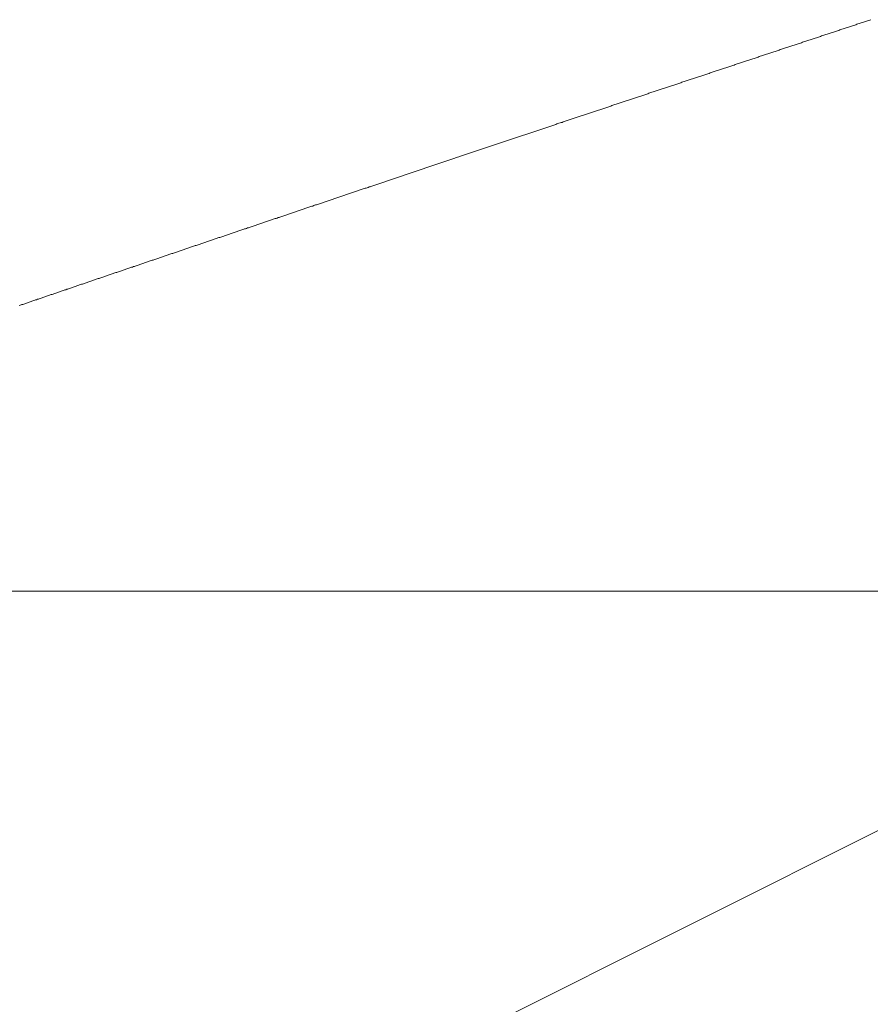
# Model space of a CAD drawing. Units: centimetres. Extents: x 1 to 203, y 0 to 318.
# Drawn here: x 56 to 56, y 313 to 313 of the extents above; entities that cross this region are included whole.
import ezdxf

# ---------------------------------------------------------------- set-up
doc = ezdxf.new("R2010")
doc.units = ezdxf.units.CM
doc.layers.get('0').update_dxf_attribs({"lineweight": 0})

msp = doc.modelspace()

# ---------------------------------------------------------------- linework, layer by layer
for p, q in [((55.8685, 312.96157), (55.86831, 312.9615)), ((55.86869, 312.96163), (55.8685, 312.96157)), ((55.86888, 312.96169), (55.86869, 312.96163)), ((55.86906, 312.96175), (55.86888, 312.96169)), ((55.86925, 312.96181), (55.86906, 312.96175)), ((55.86944, 312.96188), (55.86925, 312.96181)), ((55.86962, 312.96194), (55.86944, 312.96188)), ((55.86981, 312.962), (55.86962, 312.96194)), ((55.87, 312.96206), (55.86981, 312.962)), ((55.87019, 312.96212), (55.87, 312.96206)), ((55.87037, 312.96219), (55.87019, 312.96212)), ((55.87056, 312.96225), (55.87037, 312.96219)), ((55.87075, 312.96231), (55.87056, 312.96225)), ((55.87094, 312.96237), (55.87075, 312.96231)), ((55.87113, 312.96243), (55.87094, 312.96237)), ((55.87131, 312.9625), (55.87113, 312.96243)), ((55.8715, 312.96256), (55.87131, 312.9625)), ((55.87169, 312.96262), (55.8715, 312.96256)), ((55.87188, 312.96268), (55.87169, 312.96262)), ((55.87206, 312.96275), (55.87188, 312.96268)), ((55.87225, 312.96281), (55.87206, 312.96275)), ((55.87244, 312.96287), (55.87225, 312.96281)), ((55.87263, 312.96293), (55.87244, 312.96287)), ((55.87282, 312.96299), (55.87263, 312.96293)), ((55.86327, 312.95984), (55.86309, 312.95977)), ((55.86346, 312.9599), (55.86327, 312.95984)), ((55.86365, 312.95996), (55.86346, 312.9599)), ((55.86383, 312.96002), (55.86365, 312.95996)), ((55.86402, 312.96008), (55.86383, 312.96002)), ((55.8642, 312.96014), (55.86402, 312.96008)), ((55.86439, 312.96021), (55.8642, 312.96014)), ((55.86458, 312.96027), (55.86439, 312.96021)), ((55.86476, 312.96033), (55.86458, 312.96027)), ((55.86495, 312.96039), (55.86476, 312.96033)), ((55.86514, 312.96045), (55.86495, 312.96039)), ((55.86532, 312.96052), (55.86514, 312.96045)), ((55.86551, 312.96058), (55.86532, 312.96052)), ((55.8657, 312.96064), (55.86551, 312.96058)), ((55.86588, 312.9607), (55.8657, 312.96064)), ((55.86607, 312.96076), (55.86588, 312.9607)), ((55.86626, 312.96082), (55.86607, 312.96076)), ((55.86644, 312.96089), (55.86626, 312.96082)), ((55.86663, 312.96095), (55.86644, 312.96089)), ((55.86682, 312.96101), (55.86663, 312.96095)), ((55.867, 312.96107), (55.86682, 312.96101)), ((55.86719, 312.96113), (55.867, 312.96107)), ((55.86738, 312.9612), (55.86719, 312.96113)), ((55.86757, 312.96126), (55.86738, 312.9612)), ((55.86775, 312.96132), (55.86757, 312.96126)), ((55.86794, 312.96138), (55.86775, 312.96132)), ((55.86813, 312.96144), (55.86794, 312.96138)), ((55.86831, 312.9615), (55.86813, 312.96144)), ((55.85807, 312.95811), (55.85789, 312.95805)), ((55.85826, 312.95818), (55.85807, 312.95811)), ((55.85844, 312.95824), (55.85826, 312.95818)), ((55.85863, 312.9583), (55.85844, 312.95824)), ((55.85881, 312.95836), (55.85863, 312.9583)), ((55.859, 312.95842), (55.85881, 312.95836)), ((55.85918, 312.95848), (55.859, 312.95842)), ((55.85937, 312.95854), (55.85918, 312.95848)), ((55.85956, 312.95861), (55.85937, 312.95854)), ((55.85974, 312.95867), (55.85956, 312.95861)), ((55.85993, 312.95873), (55.85974, 312.95867)), ((55.86011, 312.95879), (55.85993, 312.95873)), ((55.8603, 312.95885), (55.86011, 312.95879)), ((55.86048, 312.95891), (55.8603, 312.95885)), ((55.86067, 312.95897), (55.86048, 312.95891)), ((55.86085, 312.95904), (55.86067, 312.95897)), ((55.86104, 312.9591), (55.86085, 312.95904)), ((55.86123, 312.95916), (55.86104, 312.9591)), ((55.86141, 312.95922), (55.86123, 312.95916)), ((55.8616, 312.95928), (55.86141, 312.95922)), ((55.86178, 312.95934), (55.8616, 312.95928)), ((55.86197, 312.9594), (55.86178, 312.95934)), ((55.86216, 312.95947), (55.86197, 312.9594)), ((55.86234, 312.95953), (55.86216, 312.95947)), ((55.86253, 312.95959), (55.86234, 312.95953)), ((55.86271, 312.95965), (55.86253, 312.95959)), ((55.8629, 312.95971), (55.86271, 312.95965)), ((55.86309, 312.95977), (55.8629, 312.95971)), ((55.85272, 312.95634), (55.85253, 312.95628)), ((55.8529, 312.9564), (55.85272, 312.95634)), ((55.85309, 312.95646), (55.8529, 312.9564)), ((55.85327, 312.95652), (55.85309, 312.95646)), ((55.85345, 312.95658), (55.85327, 312.95652)), ((55.85364, 312.95664), (55.85345, 312.95658)), ((55.85382, 312.9567), (55.85364, 312.95664)), ((55.85401, 312.95677), (55.85382, 312.9567)), ((55.85419, 312.95683), (55.85401, 312.95677)), ((55.85438, 312.95689), (55.85419, 312.95683)), ((55.85456, 312.95695), (55.85438, 312.95689)), ((55.85475, 312.95701), (55.85456, 312.95695)), ((55.85493, 312.95707), (55.85475, 312.95701)), ((55.85511, 312.95713), (55.85493, 312.95707)), ((55.8553, 312.95719), (55.85511, 312.95713)), ((55.85548, 312.95726), (55.8553, 312.95719)), ((55.85567, 312.95732), (55.85548, 312.95726)), ((55.85585, 312.95738), (55.85567, 312.95732)), ((55.85604, 312.95744), (55.85585, 312.95738)), ((55.85622, 312.9575), (55.85604, 312.95744)), ((55.85641, 312.95756), (55.85622, 312.9575)), ((55.85659, 312.95762), (55.85641, 312.95756)), ((55.85678, 312.95768), (55.85659, 312.95762)), ((55.85696, 312.95775), (55.85678, 312.95768)), ((55.85715, 312.95781), (55.85696, 312.95775)), ((55.85733, 312.95787), (55.85715, 312.95781)), ((55.85752, 312.95793), (55.85733, 312.95787)), ((55.8577, 312.95799), (55.85752, 312.95793)), ((55.85789, 312.95805), (55.8577, 312.95799)), ((55.84758, 312.95463), (55.84739, 312.95457)), ((55.84776, 312.95469), (55.84758, 312.95463)), ((55.84794, 312.95475), (55.84776, 312.95469)), ((55.84812, 312.95481), (55.84794, 312.95475)), ((55.84831, 312.95487), (55.84812, 312.95481)), ((55.84849, 312.95494), (55.84831, 312.95487)), ((55.84867, 312.955), (55.84849, 312.95494)), ((55.84886, 312.95506), (55.84867, 312.955)), ((55.84904, 312.95512), (55.84886, 312.95506)), ((55.84923, 312.95518), (55.84904, 312.95512)), ((55.84941, 312.95524), (55.84923, 312.95518)), ((55.84959, 312.9553), (55.84941, 312.95524)), ((55.84978, 312.95536), (55.84959, 312.9553)), ((55.84996, 312.95542), (55.84978, 312.95536)), ((55.85014, 312.95548), (55.84996, 312.95542)), ((55.85033, 312.95554), (55.85014, 312.95548)), ((55.85051, 312.95561), (55.85033, 312.95554)), ((55.85069, 312.95567), (55.85051, 312.95561)), ((55.85088, 312.95573), (55.85069, 312.95567)), ((55.85106, 312.95579), (55.85088, 312.95573)), ((55.85125, 312.95585), (55.85106, 312.95579)), ((55.85143, 312.95591), (55.85125, 312.95585)), ((55.85161, 312.95597), (55.85143, 312.95591)), ((55.8518, 312.95603), (55.85161, 312.95597)), ((55.85198, 312.95609), (55.8518, 312.95603)), ((55.85217, 312.95615), (55.85198, 312.95609)), ((55.85235, 312.95622), (55.85217, 312.95615)), ((55.85253, 312.95628), (55.85235, 312.95622)), ((55.84246, 312.95293), (55.84228, 312.95287)), ((55.84264, 312.95299), (55.84246, 312.95293)), ((55.84283, 312.95305), (55.84264, 312.95299)), ((55.84301, 312.95311), (55.84283, 312.95305)), ((55.84319, 312.95317), (55.84301, 312.95311)), ((55.84337, 312.95324), (55.84319, 312.95317)), ((55.84355, 312.9533), (55.84337, 312.95324)), ((55.84374, 312.95336), (55.84355, 312.9533)), ((55.84392, 312.95342), (55.84374, 312.95336)), ((55.8441, 312.95348), (55.84392, 312.95342)), ((55.84428, 312.95354), (55.8441, 312.95348)), ((55.84447, 312.9536), (55.84428, 312.95354)), ((55.84465, 312.95366), (55.84447, 312.9536)), ((55.84483, 312.95372), (55.84465, 312.95366)), ((55.84501, 312.95378), (55.84483, 312.95372)), ((55.8452, 312.95384), (55.84501, 312.95378)), ((55.84538, 312.9539), (55.8452, 312.95384)), ((55.84556, 312.95396), (55.84538, 312.9539)), ((55.84575, 312.95402), (55.84556, 312.95396)), ((55.84593, 312.95408), (55.84575, 312.95402)), ((55.84611, 312.95415), (55.84593, 312.95408)), ((55.84629, 312.95421), (55.84611, 312.95415)), ((55.84648, 312.95427), (55.84629, 312.95421)), ((55.84666, 312.95433), (55.84648, 312.95427)), ((55.84684, 312.95439), (55.84666, 312.95433)), ((55.84703, 312.95445), (55.84684, 312.95439)), ((55.84721, 312.95451), (55.84703, 312.95445)), ((55.84739, 312.95457), (55.84721, 312.95451)), ((55.83719, 312.95118), (55.83701, 312.95112)), ((55.83737, 312.95124), (55.83719, 312.95118)), ((55.83756, 312.9513), (55.83737, 312.95124)), ((55.83774, 312.95136), (55.83756, 312.9513)), ((55.83792, 312.95142), (55.83774, 312.95136)), ((55.8381, 312.95148), (55.83792, 312.95142)), ((55.83828, 312.95154), (55.8381, 312.95148)), ((55.83846, 312.9516), (55.83828, 312.95154)), ((55.83864, 312.95166), (55.83846, 312.9516)), ((55.83883, 312.95172), (55.83864, 312.95166)), ((55.83901, 312.95178), (55.83883, 312.95172)), ((55.83919, 312.95184), (55.83901, 312.95178)), ((55.83937, 312.9519), (55.83919, 312.95184)), ((55.83955, 312.95196), (55.83937, 312.9519)), ((55.83973, 312.95203), (55.83955, 312.95196)), ((55.83991, 312.95209), (55.83973, 312.95203)), ((55.8401, 312.95215), (55.83991, 312.95209)), ((55.84028, 312.95221), (55.8401, 312.95215)), ((55.84046, 312.95227), (55.84028, 312.95221)), ((55.84064, 312.95233), (55.84046, 312.95227)), ((55.84082, 312.95239), (55.84064, 312.95233)), ((55.84101, 312.95245), (55.84082, 312.95239)), ((55.84119, 312.95251), (55.84101, 312.95245)), ((55.84137, 312.95257), (55.84119, 312.95251)), ((55.84155, 312.95263), (55.84137, 312.95257)), ((55.84173, 312.95269), (55.84155, 312.95263)), ((55.84191, 312.95275), (55.84173, 312.95269)), ((55.8421, 312.95281), (55.84191, 312.95275)), ((55.84228, 312.95287), (55.8421, 312.95281)), ((55.83196, 312.94944), (55.83178, 312.94938)), ((55.83214, 312.9495), (55.83196, 312.94944)), ((55.83232, 312.94956), (55.83214, 312.9495)), ((55.8325, 312.94962), (55.83232, 312.94956)), ((55.83268, 312.94968), (55.8325, 312.94962)), ((55.83286, 312.94974), (55.83268, 312.94968)), ((55.83304, 312.9498), (55.83286, 312.94974)), ((55.83322, 312.94986), (55.83304, 312.9498)), ((55.8334, 312.94992), (55.83322, 312.94986)), ((55.83358, 312.94998), (55.8334, 312.94992)), ((55.83376, 312.95004), (55.83358, 312.94998)), ((55.83394, 312.9501), (55.83376, 312.95004)), ((55.83412, 312.95016), (55.83394, 312.9501)), ((55.8343, 312.95022), (55.83412, 312.95016)), ((55.83448, 312.95028), (55.8343, 312.95022)), ((55.83466, 312.95034), (55.83448, 312.95028)), ((55.83484, 312.9504), (55.83466, 312.95034)), ((55.83502, 312.95046), (55.83484, 312.9504)), ((55.8352, 312.95052), (55.83502, 312.95046)), ((55.83538, 312.95058), (55.8352, 312.95052)), ((55.83556, 312.95064), (55.83538, 312.95058)), ((55.83575, 312.9507), (55.83556, 312.95064)), ((55.83593, 312.95076), (55.83575, 312.9507)), ((55.83611, 312.95082), (55.83593, 312.95076)), ((55.83629, 312.95088), (55.83611, 312.95082)), ((55.83647, 312.95094), (55.83629, 312.95088)), ((55.83665, 312.951), (55.83647, 312.95094)), ((55.83683, 312.95106), (55.83665, 312.951)), ((55.83701, 312.95112), (55.83683, 312.95106)), ((55.82693, 312.94776), (55.82675, 312.9477)), ((55.82711, 312.94782), (55.82693, 312.94776)), ((55.82728, 312.94788), (55.82711, 312.94782)), ((55.82746, 312.94794), (55.82728, 312.94788)), ((55.82764, 312.948), (55.82746, 312.94794)), ((55.82782, 312.94806), (55.82764, 312.948)), ((55.828, 312.94812), (55.82782, 312.94806)), ((55.82818, 312.94818), (55.828, 312.94812)), ((55.82836, 312.94824), (55.82818, 312.94818)), ((55.82854, 312.9483), (55.82836, 312.94824)), ((55.82872, 312.94836), (55.82854, 312.9483)), ((55.8289, 312.94842), (55.82872, 312.94836)), ((55.82908, 312.94848), (55.8289, 312.94842)), ((55.82926, 312.94854), (55.82908, 312.94848)), ((55.82944, 312.9486), (55.82926, 312.94854)), ((55.82962, 312.94866), (55.82944, 312.9486)), ((55.8298, 312.94872), (55.82962, 312.94866)), ((55.82998, 312.94878), (55.8298, 312.94872)), ((55.83016, 312.94884), (55.82998, 312.94878)), ((55.83034, 312.9489), (55.83016, 312.94884)), ((55.83052, 312.94896), (55.83034, 312.9489)), ((55.8307, 312.94902), (55.83052, 312.94896)), ((55.83088, 312.94908), (55.8307, 312.94902)), ((55.83106, 312.94914), (55.83088, 312.94908)), ((55.83124, 312.9492), (55.83106, 312.94914)), ((55.83142, 312.94926), (55.83124, 312.9492)), ((55.8316, 312.94932), (55.83142, 312.94926)), ((55.83178, 312.94938), (55.8316, 312.94932)), ((55.82175, 312.94603), (55.82157, 312.94597)), ((55.82192, 312.94609), (55.82175, 312.94603)), ((55.8221, 312.94615), (55.82192, 312.94609)), ((55.82228, 312.94621), (55.8221, 312.94615)), ((55.82246, 312.94627), (55.82228, 312.94621)), ((55.82264, 312.94633), (55.82246, 312.94627)), ((55.82282, 312.94639), (55.82264, 312.94633)), ((55.82299, 312.94645), (55.82282, 312.94639)), ((55.82317, 312.94651), (55.82299, 312.94645)), ((55.82335, 312.94657), (55.82317, 312.94651)), ((55.82353, 312.94663), (55.82335, 312.94657)), ((55.82371, 312.94669), (55.82353, 312.94663)), ((55.82389, 312.94675), (55.82371, 312.94669)), ((55.82406, 312.94681), (55.82389, 312.94675)), ((55.82424, 312.94687), (55.82406, 312.94681)), ((55.82442, 312.94693), (55.82424, 312.94687)), ((55.8246, 312.94699), (55.82442, 312.94693)), ((55.82478, 312.94705), (55.8246, 312.94699)), ((55.82496, 312.94711), (55.82478, 312.94705)), ((55.82514, 312.94716), (55.82496, 312.94711)), ((55.82532, 312.94722), (55.82514, 312.94716)), ((55.82549, 312.94728), (55.82532, 312.94722)), ((55.82567, 312.94734), (55.82549, 312.94728)), ((55.82585, 312.9474), (55.82567, 312.94734)), ((55.82603, 312.94746), (55.82585, 312.9474)), ((55.82621, 312.94752), (55.82603, 312.94746)), ((55.82639, 312.94758), (55.82621, 312.94752)), ((55.82657, 312.94764), (55.82639, 312.94758)), ((55.82675, 312.9477), (55.82657, 312.94764)), ((55.81659, 312.94431), (55.81642, 312.94425)), ((55.81677, 312.94437), (55.81659, 312.94431)), ((55.81695, 312.94443), (55.81677, 312.94437)), ((55.81713, 312.94449), (55.81695, 312.94443)), ((55.8173, 312.94455), (55.81713, 312.94449)), ((55.81748, 312.94461), (55.8173, 312.94455)), ((55.81766, 312.94467), (55.81748, 312.94461)), ((55.81784, 312.94473), (55.81766, 312.94467)), ((55.81801, 312.94479), (55.81784, 312.94473)), ((55.81819, 312.94485), (55.81801, 312.94479)), ((55.81837, 312.94491), (55.81819, 312.94485)), ((55.81855, 312.94497), (55.81837, 312.94491)), ((55.81872, 312.94502), (55.81855, 312.94497)), ((55.8189, 312.94508), (55.81872, 312.94502)), ((55.81908, 312.94514), (55.8189, 312.94508)), ((55.81926, 312.9452), (55.81908, 312.94514)), ((55.81943, 312.94526), (55.81926, 312.9452)), ((55.81961, 312.94532), (55.81943, 312.94526)), ((55.81979, 312.94538), (55.81961, 312.94532)), ((55.81997, 312.94544), (55.81979, 312.94538)), ((55.82014, 312.9455), (55.81997, 312.94544)), ((55.82032, 312.94556), (55.82014, 312.9455)), ((55.8205, 312.94562), (55.82032, 312.94556)), ((55.82068, 312.94568), (55.8205, 312.94562)), ((55.82086, 312.94574), (55.82068, 312.94568)), ((55.82103, 312.9458), (55.82086, 312.94574)), ((55.82121, 312.94586), (55.82103, 312.9458)), ((55.82139, 312.94591), (55.82121, 312.94586)), ((55.82157, 312.94597), (55.82139, 312.94591)), ((55.8113, 312.94254), (55.81112, 312.94248)), ((55.81147, 312.9426), (55.8113, 312.94254)), ((55.81165, 312.94266), (55.81147, 312.9426)), ((55.81182, 312.94272), (55.81165, 312.94266)), ((55.812, 312.94278), (55.81182, 312.94272)), ((55.81218, 312.94284), (55.812, 312.94278)), ((55.81235, 312.9429), (55.81218, 312.94284)), ((55.81253, 312.94296), (55.81235, 312.9429)), ((55.81271, 312.94301), (55.81253, 312.94296)), ((55.81288, 312.94307), (55.81271, 312.94301)), ((55.81306, 312.94313), (55.81288, 312.94307)), ((55.81324, 312.94319), (55.81306, 312.94313)), ((55.81341, 312.94325), (55.81324, 312.94319)), ((55.81359, 312.94331), (55.81341, 312.94325)), ((55.81377, 312.94337), (55.81359, 312.94331)), ((55.81394, 312.94343), (55.81377, 312.94337)), ((55.81412, 312.94349), (55.81394, 312.94343)), ((55.8143, 312.94355), (55.81412, 312.94349)), ((55.81447, 312.9436), (55.8143, 312.94355)), ((55.81465, 312.94366), (55.81447, 312.9436)), ((55.81483, 312.94372), (55.81465, 312.94366)), ((55.815, 312.94378), (55.81483, 312.94372)), ((55.81518, 312.94384), (55.815, 312.94378)), ((55.81536, 312.9439), (55.81518, 312.94384)), ((55.81553, 312.94396), (55.81536, 312.9439)), ((55.81571, 312.94402), (55.81553, 312.94396)), ((55.81589, 312.94408), (55.81571, 312.94402)), ((55.81606, 312.94414), (55.81589, 312.94408)), ((55.81624, 312.9442), (55.81606, 312.94414)), ((55.81642, 312.94425), (55.81624, 312.9442)), ((55.8062, 312.94084), (55.80603, 312.94078)), ((55.80638, 312.9409), (55.8062, 312.94084)), ((55.80655, 312.94096), (55.80638, 312.9409)), ((55.80673, 312.94101), (55.80655, 312.94096)), ((55.8069, 312.94107), (55.80673, 312.94101)), ((55.80708, 312.94113), (55.8069, 312.94107)), ((55.80725, 312.94119), (55.80708, 312.94113)), ((55.80743, 312.94125), (55.80725, 312.94119)), ((55.80761, 312.94131), (55.80743, 312.94125)), ((55.80778, 312.94137), (55.80761, 312.94131)), ((55.80796, 312.94143), (55.80778, 312.94137)), ((55.80813, 312.94148), (55.80796, 312.94143)), ((55.80831, 312.94154), (55.80813, 312.94148)), ((55.80848, 312.9416), (55.80831, 312.94154)), ((55.80866, 312.94166), (55.80848, 312.9416)), ((55.80883, 312.94172), (55.80866, 312.94166)), ((55.80901, 312.94178), (55.80883, 312.94172)), ((55.80919, 312.94184), (55.80901, 312.94178)), ((55.80936, 312.9419), (55.80919, 312.94184)), ((55.80954, 312.94195), (55.80936, 312.9419)), ((55.80971, 312.94201), (55.80954, 312.94195)), ((55.80989, 312.94207), (55.80971, 312.94201)), ((55.81006, 312.94213), (55.80989, 312.94207)), ((55.81024, 312.94219), (55.81006, 312.94213)), ((55.81042, 312.94225), (55.81024, 312.94219)), ((55.81059, 312.94231), (55.81042, 312.94225)), ((55.81077, 312.94237), (55.81059, 312.94231)), ((55.81094, 312.94243), (55.81077, 312.94237)), ((55.81112, 312.94248), (55.81094, 312.94243)), ((55.80114, 312.93914), (55.80096, 312.93908)), ((55.80131, 312.9392), (55.80114, 312.93914)), ((55.80149, 312.93926), (55.80131, 312.9392)), ((55.80166, 312.93932), (55.80149, 312.93926)), ((55.80184, 312.93938), (55.80166, 312.93932)), ((55.80201, 312.93943), (55.80184, 312.93938)), ((55.80218, 312.93949), (55.80201, 312.93943)), ((55.80236, 312.93955), (55.80218, 312.93949)), ((55.80253, 312.93961), (55.80236, 312.93955)), ((55.80271, 312.93967), (55.80253, 312.93961)), ((55.80288, 312.93973), (55.80271, 312.93967)), ((55.80306, 312.93979), (55.80288, 312.93973)), ((55.80323, 312.93984), (55.80306, 312.93979)), ((55.80341, 312.9399), (55.80323, 312.93984)), ((55.80358, 312.93996), (55.80341, 312.9399)), ((55.80376, 312.94002), (55.80358, 312.93996)), ((55.80393, 312.94008), (55.80376, 312.94002)), ((55.8041, 312.94014), (55.80393, 312.94008)), ((55.80428, 312.94019), (55.8041, 312.94014)), ((55.80445, 312.94025), (55.80428, 312.94019)), ((55.80463, 312.94031), (55.80445, 312.94025)), ((55.8048, 312.94037), (55.80463, 312.94031)), ((55.80498, 312.94043), (55.8048, 312.94037)), ((55.80515, 312.94049), (55.80498, 312.94043)), ((55.80533, 312.94055), (55.80515, 312.94049)), ((55.8055, 312.9406), (55.80533, 312.94055)), ((55.80568, 312.94066), (55.8055, 312.9406)), ((55.80585, 312.94072), (55.80568, 312.94066)), ((55.80603, 312.94078), (55.80585, 312.94072)), ((55.79593, 312.9374), (55.79576, 312.93734)), ((55.7961, 312.93745), (55.79593, 312.9374)), ((55.79628, 312.93751), (55.7961, 312.93745)), ((55.79645, 312.93757), (55.79628, 312.93751)), ((55.79662, 312.93763), (55.79645, 312.93757)), ((55.7968, 312.93769), (55.79662, 312.93763)), ((55.79697, 312.93774), (55.7968, 312.93769)), ((55.79714, 312.9378), (55.79697, 312.93774)), ((55.79732, 312.93786), (55.79714, 312.9378)), ((55.79749, 312.93792), (55.79732, 312.93786)), ((55.79766, 312.93798), (55.79749, 312.93792)), ((55.79784, 312.93804), (55.79766, 312.93798)), ((55.79801, 312.93809), (55.79784, 312.93804)), ((55.79818, 312.93815), (55.79801, 312.93809)), ((55.79836, 312.93821), (55.79818, 312.93815)), ((55.79853, 312.93827), (55.79836, 312.93821)), ((55.7987, 312.93833), (55.79853, 312.93827)), ((55.79888, 312.93838), (55.7987, 312.93833)), ((55.79905, 312.93844), (55.79888, 312.93838)), ((55.79923, 312.9385), (55.79905, 312.93844)), ((55.7994, 312.93856), (55.79923, 312.9385)), ((55.79957, 312.93862), (55.7994, 312.93856)), ((55.79975, 312.93868), (55.79957, 312.93862)), ((55.79992, 312.93873), (55.79975, 312.93868)), ((55.80009, 312.93879), (55.79992, 312.93873)), ((55.80027, 312.93885), (55.80009, 312.93879)), ((55.80044, 312.93891), (55.80027, 312.93885)), ((55.80062, 312.93897), (55.80044, 312.93891)), ((55.80079, 312.93903), (55.80062, 312.93897)), ((55.80096, 312.93908), (55.80079, 312.93903)), ((55.79075, 312.93566), (55.79058, 312.9356)), ((55.79092, 312.93572), (55.79075, 312.93566)), ((55.79109, 312.93577), (55.79092, 312.93572)), ((55.79127, 312.93583), (55.79109, 312.93577)), ((55.79144, 312.93589), (55.79127, 312.93583)), ((55.79161, 312.93595), (55.79144, 312.93589)), ((55.79178, 312.936), (55.79161, 312.93595)), ((55.79196, 312.93606), (55.79178, 312.936)), ((55.79213, 312.93612), (55.79196, 312.93606)), ((55.7923, 312.93618), (55.79213, 312.93612)), ((55.79247, 312.93624), (55.7923, 312.93618)), ((55.79265, 312.93629), (55.79247, 312.93624)), ((55.79282, 312.93635), (55.79265, 312.93629)), ((55.79299, 312.93641), (55.79282, 312.93635)), ((55.79316, 312.93647), (55.79299, 312.93641)), ((55.79334, 312.93653), (55.79316, 312.93647)), ((55.79351, 312.93658), (55.79334, 312.93653)), ((55.79368, 312.93664), (55.79351, 312.93658)), ((55.79385, 312.9367), (55.79368, 312.93664)), ((55.79403, 312.93676), (55.79385, 312.9367)), ((55.7942, 312.93682), (55.79403, 312.93676)), ((55.79437, 312.93687), (55.7942, 312.93682)), ((55.79455, 312.93693), (55.79437, 312.93687)), ((55.79472, 312.93699), (55.79455, 312.93693)), ((55.79489, 312.93705), (55.79472, 312.93699)), ((55.79506, 312.93711), (55.79489, 312.93705)), ((55.79524, 312.93716), (55.79506, 312.93711)), ((55.79541, 312.93722), (55.79524, 312.93716)), ((55.79558, 312.93728), (55.79541, 312.93722)), ((55.79576, 312.93734), (55.79558, 312.93728)), ((55.7856, 312.93393), (55.78543, 312.93387)), ((55.78577, 312.93398), (55.7856, 312.93393)), ((55.78594, 312.93404), (55.78577, 312.93398)), ((55.78611, 312.9341), (55.78594, 312.93404)), ((55.78629, 312.93416), (55.78611, 312.9341)), ((55.78646, 312.93421), (55.78629, 312.93416)), ((55.78663, 312.93427), (55.78646, 312.93421)), ((55.7868, 312.93433), (55.78663, 312.93427)), ((55.78697, 312.93439), (55.7868, 312.93433)), ((55.78714, 312.93444), (55.78697, 312.93439)), ((55.78731, 312.9345), (55.78714, 312.93444)), ((55.78749, 312.93456), (55.78731, 312.9345)), ((55.78766, 312.93462), (55.78749, 312.93456)), ((55.78783, 312.93468), (55.78766, 312.93462)), ((55.788, 312.93473), (55.78783, 312.93468)), ((55.78817, 312.93479), (55.788, 312.93473)), ((55.78834, 312.93485), (55.78817, 312.93479)), ((55.78851, 312.93491), (55.78834, 312.93485)), ((55.78869, 312.93496), (55.78851, 312.93491)), ((55.78886, 312.93502), (55.78869, 312.93496)), ((55.78903, 312.93508), (55.78886, 312.93502)), ((55.7892, 312.93514), (55.78903, 312.93508)), ((55.78937, 312.93519), (55.7892, 312.93514)), ((55.78955, 312.93525), (55.78937, 312.93519)), ((55.78972, 312.93531), (55.78955, 312.93525)), ((55.78989, 312.93537), (55.78972, 312.93531)), ((55.79006, 312.93543), (55.78989, 312.93537)), ((55.79023, 312.93548), (55.79006, 312.93543)), ((55.79041, 312.93554), (55.79023, 312.93548)), ((55.79058, 312.9356), (55.79041, 312.93554)), ((55.78048, 312.9322), (55.78031, 312.93215)), ((55.78065, 312.93226), (55.78048, 312.9322)), ((55.78082, 312.93232), (55.78065, 312.93226)), ((55.78099, 312.93238), (55.78082, 312.93232)), ((55.78116, 312.93243), (55.78099, 312.93238)), ((55.78133, 312.93249), (55.78116, 312.93243)), ((55.7815, 312.93255), (55.78133, 312.93249)), ((55.78167, 312.9326), (55.7815, 312.93255)), ((55.78184, 312.93266), (55.78167, 312.9326)), ((55.78201, 312.93272), (55.78184, 312.93266)), ((55.78218, 312.93278), (55.78201, 312.93272)), ((55.78235, 312.93283), (55.78218, 312.93278)), ((55.78252, 312.93289), (55.78235, 312.93283)), ((55.7827, 312.93295), (55.78252, 312.93289)), ((55.78287, 312.93301), (55.7827, 312.93295)), ((55.78304, 312.93306), (55.78287, 312.93301)), ((55.78321, 312.93312), (55.78304, 312.93306)), ((55.78338, 312.93318), (55.78321, 312.93312)), ((55.78355, 312.93324), (55.78338, 312.93318)), ((55.78372, 312.93329), (55.78355, 312.93324)), ((55.78389, 312.93335), (55.78372, 312.93329)), ((55.78406, 312.93341), (55.78389, 312.93335)), ((55.78423, 312.93347), (55.78406, 312.93341)), ((55.7844, 312.93352), (55.78423, 312.93347)), ((55.78457, 312.93358), (55.7844, 312.93352)), ((55.78475, 312.93364), (55.78457, 312.93358)), ((55.78492, 312.9337), (55.78475, 312.93364)), ((55.78509, 312.93375), (55.78492, 312.9337)), ((55.78526, 312.93381), (55.78509, 312.93375)), ((55.78543, 312.93387), (55.78526, 312.93381)), ((55.77539, 312.93049), (55.77522, 312.93043)), ((55.77556, 312.93055), (55.77539, 312.93049)), ((55.77573, 312.9306), (55.77556, 312.93055)), ((55.7759, 312.93066), (55.77573, 312.9306)), ((55.77607, 312.93072), (55.7759, 312.93066)), ((55.77624, 312.93077), (55.77607, 312.93072)), ((55.77641, 312.93083), (55.77624, 312.93077)), ((55.77657, 312.93089), (55.77641, 312.93083)), ((55.77674, 312.93095), (55.77657, 312.93089)), ((55.77691, 312.931), (55.77674, 312.93095)), ((55.77708, 312.93106), (55.77691, 312.931)), ((55.77725, 312.93112), (55.77708, 312.93106)), ((55.77742, 312.93117), (55.77725, 312.93112)), ((55.77759, 312.93123), (55.77742, 312.93117)), ((55.77776, 312.93129), (55.77759, 312.93123)), ((55.77793, 312.93135), (55.77776, 312.93129)), ((55.7781, 312.9314), (55.77793, 312.93135)), ((55.77827, 312.93146), (55.7781, 312.9314)), ((55.77844, 312.93152), (55.77827, 312.93146)), ((55.77861, 312.93157), (55.77844, 312.93152)), ((55.77878, 312.93163), (55.77861, 312.93157)), ((55.77895, 312.93169), (55.77878, 312.93163)), ((55.77912, 312.93175), (55.77895, 312.93169)), ((55.77929, 312.9318), (55.77912, 312.93175)), ((55.77946, 312.93186), (55.77929, 312.9318)), ((55.77963, 312.93192), (55.77946, 312.93186)), ((55.7798, 312.93197), (55.77963, 312.93192)), ((55.77997, 312.93203), (55.7798, 312.93197)), ((55.78014, 312.93209), (55.77997, 312.93203)), ((55.78031, 312.93215), (55.78014, 312.93209)), ((55.77033, 312.92878), (55.77016, 312.92872)), ((55.7705, 312.92884), (55.77033, 312.92878)), ((55.77066, 312.9289), (55.7705, 312.92884)), ((55.77083, 312.92895), (55.77066, 312.9289)), ((55.771, 312.92901), (55.77083, 312.92895)), ((55.77117, 312.92907), (55.771, 312.92901)), ((55.77134, 312.92912), (55.77117, 312.92907)), ((55.77151, 312.92918), (55.77134, 312.92912)), ((55.77167, 312.92924), (55.77151, 312.92918)), ((55.77184, 312.92929), (55.77167, 312.92924)), ((55.77201, 312.92935), (55.77184, 312.92929)), ((55.77218, 312.92941), (55.77201, 312.92935)), ((55.77235, 312.92946), (55.77218, 312.92941)), ((55.77252, 312.92952), (55.77235, 312.92946)), ((55.77269, 312.92958), (55.77252, 312.92952)), ((55.77285, 312.92963), (55.77269, 312.92958)), ((55.77302, 312.92969), (55.77285, 312.92963)), ((55.77319, 312.92975), (55.77302, 312.92969)), ((55.77336, 312.9298), (55.77319, 312.92975)), ((55.77353, 312.92986), (55.77336, 312.9298)), ((55.7737, 312.92992), (55.77353, 312.92986)), ((55.77387, 312.92998), (55.7737, 312.92992)), ((55.77404, 312.93003), (55.77387, 312.92998)), ((55.77421, 312.93009), (55.77404, 312.93003)), ((55.77437, 312.93015), (55.77421, 312.93009)), ((55.77454, 312.9302), (55.77437, 312.93015)), ((55.77471, 312.93026), (55.77454, 312.9302)), ((55.77488, 312.93032), (55.77471, 312.93026)), ((55.77505, 312.93037), (55.77488, 312.93032)), ((55.77522, 312.93043), (55.77505, 312.93037)), ((55.76513, 312.92703), (55.76496, 312.92697)), ((55.76529, 312.92708), (55.76513, 312.92703)), ((55.76546, 312.92714), (55.76529, 312.92708)), ((55.76563, 312.92719), (55.76546, 312.92714)), ((55.7658, 312.92725), (55.76563, 312.92719)), ((55.76596, 312.92731), (55.7658, 312.92725)), ((55.76613, 312.92736), (55.76596, 312.92731)), ((55.7663, 312.92742), (55.76613, 312.92736)), ((55.76647, 312.92748), (55.7663, 312.92742)), ((55.76663, 312.92753), (55.76647, 312.92748)), ((55.7668, 312.92759), (55.76663, 312.92753)), ((55.76697, 312.92765), (55.7668, 312.92759)), ((55.76714, 312.9277), (55.76697, 312.92765)), ((55.7673, 312.92776), (55.76714, 312.9277)), ((55.76747, 312.92782), (55.7673, 312.92776)), ((55.76764, 312.92787), (55.76747, 312.92782)), ((55.76781, 312.92793), (55.76764, 312.92787)), ((55.76797, 312.92799), (55.76781, 312.92793)), ((55.76814, 312.92804), (55.76797, 312.92799)), ((55.76831, 312.9281), (55.76814, 312.92804)), ((55.76848, 312.92816), (55.76831, 312.9281)), ((55.76865, 312.92821), (55.76848, 312.92816)), ((55.76881, 312.92827), (55.76865, 312.92821)), ((55.76898, 312.92833), (55.76881, 312.92827)), ((55.76915, 312.92838), (55.76898, 312.92833)), ((55.76932, 312.92844), (55.76915, 312.92838)), ((55.76949, 312.9285), (55.76932, 312.92844)), ((55.76965, 312.92855), (55.76949, 312.9285)), ((55.76982, 312.92861), (55.76965, 312.92855)), ((55.76999, 312.92867), (55.76982, 312.92861)), ((55.77016, 312.92872), (55.76999, 312.92867)), ((55.76012, 312.92533), (55.75996, 312.92528)), ((55.76029, 312.92539), (55.76012, 312.92533)), ((55.76046, 312.92545), (55.76029, 312.92539)), ((55.76062, 312.9255), (55.76046, 312.92545)), ((55.76079, 312.92556), (55.76062, 312.9255)), ((55.76096, 312.92562), (55.76079, 312.92556)), ((55.76112, 312.92567), (55.76096, 312.92562)), ((55.76129, 312.92573), (55.76112, 312.92567)), ((55.76145, 312.92578), (55.76129, 312.92573)), ((55.76162, 312.92584), (55.76145, 312.92578)), ((55.76179, 312.9259), (55.76162, 312.92584)), ((55.76195, 312.92595), (55.76179, 312.9259)), ((55.76212, 312.92601), (55.76195, 312.92595)), ((55.76229, 312.92607), (55.76212, 312.92601)), ((55.76245, 312.92612), (55.76229, 312.92607)), ((55.76262, 312.92618), (55.76245, 312.92612)), ((55.76279, 312.92623), (55.76262, 312.92618)), ((55.76296, 312.92629), (55.76279, 312.92623)), ((55.76312, 312.92635), (55.76296, 312.92629)), ((55.76329, 312.9264), (55.76312, 312.92635)), ((55.76346, 312.92646), (55.76329, 312.9264)), ((55.76362, 312.92652), (55.76346, 312.92646)), ((55.76379, 312.92657), (55.76362, 312.92652)), ((55.76396, 312.92663), (55.76379, 312.92657)), ((55.76412, 312.92669), (55.76396, 312.92663)), ((55.76429, 312.92674), (55.76412, 312.92669)), ((55.76446, 312.9268), (55.76429, 312.92674)), ((55.76463, 312.92686), (55.76446, 312.9268)), ((55.76479, 312.92691), (55.76463, 312.92686)), ((55.76496, 312.92697), (55.76479, 312.92691)), ((55.75498, 312.92359), (55.75482, 312.92354)), ((55.75515, 312.92365), (55.75498, 312.92359)), ((55.75531, 312.92371), (55.75515, 312.92365)), ((55.75548, 312.92376), (55.75531, 312.92371)), ((55.75564, 312.92382), (55.75548, 312.92376)), ((55.75581, 312.92387), (55.75564, 312.92382)), ((55.75598, 312.92393), (55.75581, 312.92387)), ((55.75614, 312.92399), (55.75598, 312.92393)), ((55.75631, 312.92404), (55.75614, 312.92399)), ((55.75647, 312.9241), (55.75631, 312.92404)), ((55.75664, 312.92415), (55.75647, 312.9241)), ((55.7568, 312.92421), (55.75664, 312.92415)), ((55.75697, 312.92427), (55.7568, 312.92421)), ((55.75713, 312.92432), (55.75697, 312.92427)), ((55.7573, 312.92438), (55.75713, 312.92432)), ((55.75747, 312.92443), (55.7573, 312.92438)), ((55.75763, 312.92449), (55.75747, 312.92443)), ((55.7578, 312.92455), (55.75763, 312.92449)), ((55.75796, 312.9246), (55.7578, 312.92455)), ((55.75813, 312.92466), (55.75796, 312.9246)), ((55.7583, 312.92472), (55.75813, 312.92466)), ((55.75846, 312.92477), (55.7583, 312.92472)), ((55.75863, 312.92483), (55.75846, 312.92477)), ((55.75879, 312.92488), (55.75863, 312.92483)), ((55.75896, 312.92494), (55.75879, 312.92488)), ((55.75913, 312.925), (55.75896, 312.92494)), ((55.75929, 312.92505), (55.75913, 312.925)), ((55.75946, 312.92511), (55.75929, 312.92505)), ((55.75962, 312.92516), (55.75946, 312.92511)), ((55.75979, 312.92522), (55.75962, 312.92516)), ((55.75996, 312.92528), (55.75979, 312.92522)), ((55.74987, 312.92186), (55.74971, 312.92181)), ((55.75004, 312.92192), (55.74987, 312.92186)), ((55.7502, 312.92197), (55.75004, 312.92192)), ((55.75037, 312.92203), (55.7502, 312.92197)), ((55.75053, 312.92208), (55.75037, 312.92203)), ((55.75069, 312.92214), (55.75053, 312.92208)), ((55.75086, 312.9222), (55.75069, 312.92214)), ((55.75102, 312.92225), (55.75086, 312.9222)), ((55.75119, 312.92231), (55.75102, 312.92225)), ((55.75135, 312.92236), (55.75119, 312.92231)), ((55.75152, 312.92242), (55.75135, 312.92236)), ((55.75168, 312.92248), (55.75152, 312.92242)), ((55.75185, 312.92253), (55.75168, 312.92248)), ((55.75201, 312.92259), (55.75185, 312.92253)), ((55.75218, 312.92264), (55.75201, 312.92259)), ((55.75234, 312.9227), (55.75218, 312.92264)), ((55.75251, 312.92275), (55.75234, 312.9227)), ((55.75267, 312.92281), (55.75251, 312.92275)), ((55.75284, 312.92287), (55.75267, 312.92281)), ((55.753, 312.92292), (55.75284, 312.92287)), ((55.75317, 312.92298), (55.753, 312.92292)), ((55.75333, 312.92303), (55.75317, 312.92298)), ((55.7535, 312.92309), (55.75333, 312.92303)), ((55.75366, 312.92315), (55.7535, 312.92309)), ((55.75383, 312.9232), (55.75366, 312.92315)), ((55.75399, 312.92326), (55.75383, 312.9232)), ((55.75416, 312.92331), (55.75399, 312.92326)), ((55.75432, 312.92337), (55.75416, 312.92331)), ((55.75449, 312.92343), (55.75432, 312.92337)), ((55.75465, 312.92348), (55.75449, 312.92343)), ((55.75482, 312.92354), (55.75465, 312.92348)), ((55.74479, 312.92014), (55.74463, 312.92008)), ((55.74495, 312.92019), (55.74479, 312.92014)), ((55.74512, 312.92025), (55.74495, 312.92019)), ((55.74528, 312.9203), (55.74512, 312.92025)), ((55.74545, 312.92036), (55.74528, 312.9203)), ((55.74561, 312.92041), (55.74545, 312.92036)), ((55.74577, 312.92047), (55.74561, 312.92041)), ((55.74594, 312.92053), (55.74577, 312.92047)), ((55.7461, 312.92058), (55.74594, 312.92053)), ((55.74626, 312.92064), (55.7461, 312.92058)), ((55.74643, 312.92069), (55.74626, 312.92064)), ((55.74659, 312.92075), (55.74643, 312.92069)), ((55.74675, 312.9208), (55.74659, 312.92075)), ((55.74692, 312.92086), (55.74675, 312.9208)), ((55.74708, 312.92091), (55.74692, 312.92086)), ((55.74725, 312.92097), (55.74708, 312.92091)), ((55.74741, 312.92103), (55.74725, 312.92097)), ((55.74757, 312.92108), (55.74741, 312.92103)), ((55.74774, 312.92114), (55.74757, 312.92108)), ((55.7479, 312.92119), (55.74774, 312.92114)), ((55.74807, 312.92125), (55.7479, 312.92119)), ((55.74823, 312.9213), (55.74807, 312.92125)), ((55.74839, 312.92136), (55.74823, 312.9213)), ((55.74856, 312.92142), (55.74839, 312.92136)), ((55.74872, 312.92147), (55.74856, 312.92142)), ((55.74889, 312.92153), (55.74872, 312.92147)), ((55.74905, 312.92158), (55.74889, 312.92153)), ((55.74921, 312.92164), (55.74905, 312.92158)), ((55.74938, 312.92169), (55.74921, 312.92164)), ((55.74954, 312.92175), (55.74938, 312.92169)), ((55.74971, 312.92181), (55.74954, 312.92175)), ((55.73974, 312.91842), (55.73958, 312.91837)), ((55.7399, 312.91848), (55.73974, 312.91842)), ((55.74007, 312.91853), (55.7399, 312.91848)), ((55.74023, 312.91859), (55.74007, 312.91853)), ((55.74039, 312.91864), (55.74023, 312.91859)), ((55.74055, 312.9187), (55.74039, 312.91864)), ((55.74072, 312.91875), (55.74055, 312.9187)), ((55.74088, 312.91881), (55.74072, 312.91875)), ((55.74104, 312.91886), (55.74088, 312.91881)), ((55.7412, 312.91892), (55.74104, 312.91886)), ((55.74137, 312.91897), (55.7412, 312.91892)), ((55.74153, 312.91903), (55.74137, 312.91897)), ((55.74169, 312.91908), (55.74153, 312.91903)), ((55.74185, 312.91914), (55.74169, 312.91908)), ((55.74202, 312.91919), (55.74185, 312.91914)), ((55.74218, 312.91925), (55.74202, 312.91919)), ((55.74234, 312.91931), (55.74218, 312.91925)), ((55.74251, 312.91936), (55.74234, 312.91931)), ((55.74267, 312.91942), (55.74251, 312.91936)), ((55.74283, 312.91947), (55.74267, 312.91942)), ((55.743, 312.91953), (55.74283, 312.91947)), ((55.74316, 312.91958), (55.743, 312.91953)), ((55.74332, 312.91964), (55.74316, 312.91958)), ((55.74349, 312.91969), (55.74332, 312.91964)), ((55.74365, 312.91975), (55.74349, 312.91969)), ((55.74381, 312.9198), (55.74365, 312.91975)), ((55.74397, 312.91986), (55.74381, 312.9198)), ((55.74414, 312.91991), (55.74397, 312.91986)), ((55.7443, 312.91997), (55.74414, 312.91991)), ((55.74446, 312.92003), (55.7443, 312.91997)), ((55.74463, 312.92008), (55.74446, 312.92003)), ((55.73472, 312.91671), (55.73456, 312.91666)), ((55.73488, 312.91677), (55.73472, 312.91671)), ((55.73504, 312.91682), (55.73488, 312.91677)), ((55.7352, 312.91688), (55.73504, 312.91682)), ((55.73536, 312.91693), (55.7352, 312.91688)), ((55.73553, 312.91699), (55.73536, 312.91693)), ((55.73569, 312.91704), (55.73553, 312.91699)), ((55.73585, 312.9171), (55.73569, 312.91704)), ((55.73601, 312.91715), (55.73585, 312.9171)), ((55.73617, 312.91721), (55.73601, 312.91715)), ((55.73634, 312.91726), (55.73617, 312.91721)), ((55.7365, 312.91732), (55.73634, 312.91726)), ((55.73666, 312.91737), (55.7365, 312.91732)), ((55.73682, 312.91743), (55.73666, 312.91737)), ((55.73698, 312.91748), (55.73682, 312.91743)), ((55.73714, 312.91754), (55.73698, 312.91748)), ((55.73731, 312.91759), (55.73714, 312.91754)), ((55.73747, 312.91765), (55.73731, 312.91759)), ((55.73763, 312.9177), (55.73747, 312.91765)), ((55.73779, 312.91776), (55.73763, 312.9177)), ((55.73795, 312.91781), (55.73779, 312.91776)), ((55.73812, 312.91787), (55.73795, 312.91781)), ((55.73828, 312.91792), (55.73812, 312.91787)), ((55.73844, 312.91798), (55.73828, 312.91792)), ((55.7386, 312.91803), (55.73844, 312.91798)), ((55.73877, 312.91809), (55.7386, 312.91803)), ((55.73893, 312.91814), (55.73877, 312.91809)), ((55.73909, 312.9182), (55.73893, 312.91814)), ((55.73925, 312.91825), (55.73909, 312.9182)), ((55.73942, 312.91831), (55.73925, 312.91825)), ((55.73958, 312.91837), (55.73942, 312.91831)), ((55.72973, 312.91501), (55.72956, 312.91496)), ((55.72989, 312.91506), (55.72973, 312.91501)), ((55.73005, 312.91512), (55.72989, 312.91506)), ((55.73021, 312.91517), (55.73005, 312.91512)), ((55.73037, 312.91523), (55.73021, 312.91517)), ((55.73053, 312.91528), (55.73037, 312.91523)), ((55.73069, 312.91534), (55.73053, 312.91528)), ((55.73085, 312.91539), (55.73069, 312.91534)), ((55.73101, 312.91545), (55.73085, 312.91539)), ((55.73117, 312.9155), (55.73101, 312.91545)), ((55.73133, 312.91556), (55.73117, 312.9155)), ((55.73149, 312.91561), (55.73133, 312.91556)), ((55.73165, 312.91567), (55.73149, 312.91561)), ((55.73182, 312.91572), (55.73165, 312.91567)), ((55.73198, 312.91578), (55.73182, 312.91572)), ((55.73214, 312.91583), (55.73198, 312.91578)), ((55.7323, 312.91589), (55.73214, 312.91583)), ((55.73246, 312.91594), (55.7323, 312.91589)), ((55.73262, 312.916), (55.73246, 312.91594)), ((55.73278, 312.91605), (55.73262, 312.916)), ((55.73294, 312.91611), (55.73278, 312.91605)), ((55.7331, 312.91616), (55.73294, 312.91611)), ((55.73327, 312.91622), (55.7331, 312.91616)), ((55.73343, 312.91627), (55.73327, 312.91622)), ((55.73359, 312.91633), (55.73343, 312.91627)), ((55.73375, 312.91638), (55.73359, 312.91633)), ((55.73391, 312.91644), (55.73375, 312.91638)), ((55.73407, 312.91649), (55.73391, 312.91644)), ((55.73423, 312.91655), (55.73407, 312.91649)), ((55.7344, 312.9166), (55.73423, 312.91655)), ((55.73456, 312.91666), (55.7344, 312.9166)), ((55.7246, 312.91326), (55.72444, 312.91321)), ((55.72476, 312.91332), (55.7246, 312.91326)), ((55.72492, 312.91337), (55.72476, 312.91332)), ((55.72508, 312.91343), (55.72492, 312.91337)), ((55.72524, 312.91348), (55.72508, 312.91343)), ((55.7254, 312.91353), (55.72524, 312.91348)), ((55.72556, 312.91359), (55.7254, 312.91353)), ((55.72572, 312.91364), (55.72556, 312.91359)), ((55.72588, 312.9137), (55.72572, 312.91364)), ((55.72604, 312.91375), (55.72588, 312.9137)), ((55.7262, 312.91381), (55.72604, 312.91375)), ((55.72636, 312.91386), (55.7262, 312.91381)), ((55.72652, 312.91392), (55.72636, 312.91386)), ((55.72668, 312.91397), (55.72652, 312.91392)), ((55.72684, 312.91403), (55.72668, 312.91397)), ((55.727, 312.91408), (55.72684, 312.91403)), ((55.72716, 312.91413), (55.727, 312.91408)), ((55.72732, 312.91419), (55.72716, 312.91413)), ((55.72748, 312.91424), (55.72732, 312.91419)), ((55.72764, 312.9143), (55.72748, 312.91424)), ((55.7278, 312.91435), (55.72764, 312.9143)), ((55.72796, 312.91441), (55.7278, 312.91435)), ((55.72812, 312.91446), (55.72796, 312.91441)), ((55.72828, 312.91452), (55.72812, 312.91446)), ((55.72844, 312.91457), (55.72828, 312.91452)), ((55.7286, 312.91463), (55.72844, 312.91457)), ((55.72876, 312.91468), (55.7286, 312.91463)), ((55.72892, 312.91474), (55.72876, 312.91468)), ((55.72908, 312.91479), (55.72892, 312.91474)), ((55.72924, 312.91485), (55.72908, 312.91479)), ((55.7294, 312.9149), (55.72924, 312.91485)), ((55.72956, 312.91496), (55.7294, 312.9149)), ((55.7238, 312.91299), (55.72364, 312.91293)), ((55.72396, 312.91304), (55.7238, 312.91299)), ((55.72412, 312.9131), (55.72396, 312.91304)), ((55.72428, 312.91315), (55.72412, 312.9131)), ((55.72444, 312.91321), (55.72428, 312.91315))]:
    msp.add_line(p, q)
at = {"linetype": 'Continuous'}
for p, q in [((55.65594, 312.71194), (55.95619, 312.86206)), ((55.65694, 312.86294), (56.16949, 312.86294))]:
    msp.add_line(p, q, dxfattribs=at)

doc.saveas('drawing.dxf')
